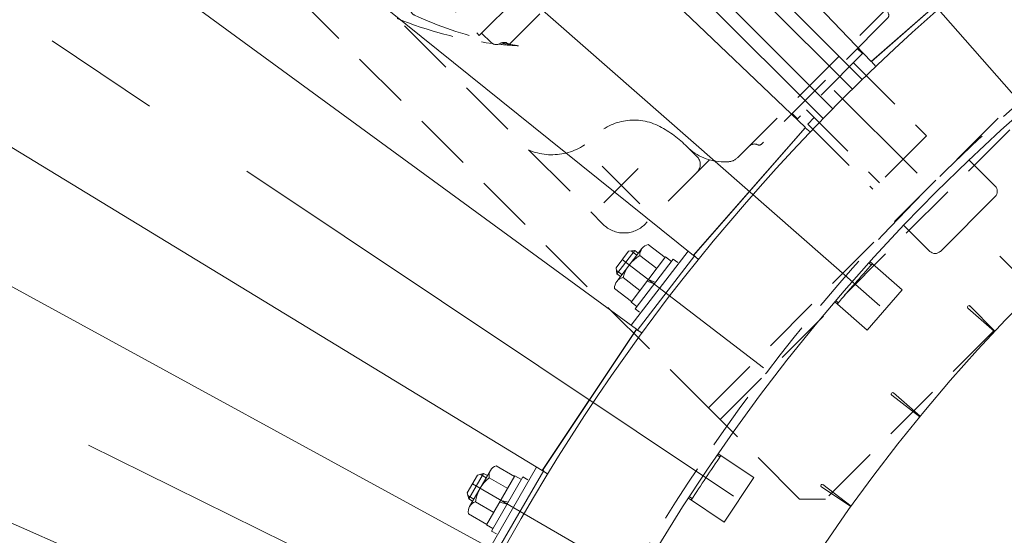
# Model space of a CAD drawing. Units: millimetres. Extents: x -1970 to 1970, y -1352 to 1351.
# Drawn here: x -789 to -522, y -443 to -303 of the extents above; entities that cross this region are included whole.
import ezdxf

# ---------------------------------------------------------------- set-up
doc = ezdxf.new("R2010")
doc.units = ezdxf.units.MM
doc.header["$LTSCALE"] = 2.5
for name, pattern in [('CENTER', [50.8, 31.75, -6.35, 6.35, -6.35]), ('CENTERX2', [101.6, 63.5, -12.7, 12.7, -12.7]), ('DASHED2', [9.525, 6.35, -3.175]), ('PHANTOM', [63.5, 31.75, -6.35, 6.35, -6.35, 6.35, -6.35])]:
    doc.linetypes.add(name, pattern=pattern)
for name, color, linetype in [('10', 7, 'Continuous'), ('13', 7, 'Continuous'), ('2', 7, 'Continuous'), ('3', 7, 'Continuous'), ('32', 7, 'Continuous'), ('6', 7, 'Continuous')]:
    doc.layers.add(name, color=color, linetype=linetype)
doc.styles.add('dcStyle0', font='ＭＳ Ｐゴシック', dxfattribs={"width": 0.75})
doc.dimstyles.new('dc_Ang01', dxfattribs={"dimtxt": 40, "dimasz": 30.000019, "dimexe": 10, "dimexo": 10, "dimgap": 10.000001, "dimtad": 3, "dimdsep": 46, "dimtxsty": 'dcStyle0', "dimblk1": 'OPEN30', "dimblk2": 'OPEN30', "dimsah": 1, "dimcen": 0.09, "dimclrd": 2, "dimclre": 2, "dimclrt": 2, "dimadec": 0, "dimazin": 2, "dimtfac": 1, "dimtdec": 4, "dimtmove": 0, "dimatfit": 3, "dimfxl": 1, "dimarcsym": 1})

# ---------------------------------------------------------------- blocks, each defined once
blk = doc.blocks.new('DC_GROUP_W_MRV-C5_S_030_1_1')
at = {"layer": '13', "color": 7, "linetype": 'Continuous', "lineweight": 13}
for p, q in [((-532.03, -341.37), (-524.88, -348.51)), ((-524.88, -351.34), (-539.73, -366.19)), ((-549.7, -359.05), (-542.56, -366.19))]:
    blk.add_line(p, q, dxfattribs=at)
for centre, radius, start, end in [((-181.93, -709.14), 543.5, 90, 180), ((-181.93, -709.14), 507.7, 90, 180), ((-526.3, -349.92), 2, 315, 45), ((-541.15, -364.77), 2, 225, 315)]:
    blk.add_arc(centre, radius, start, end, dxfattribs=at)
blk = doc.blocks.new('DC_GROUP_W_MRV-C5_S_030_1_11')
at = {"layer": '10', "color": 7, "linetype": 'Continuous', "lineweight": 13}
for p, q in [((-661.92, -446.65), (-649.25, -424.7)), ((-660.17, -447.88), (-647.31, -425.61))]:
    blk.add_line(p, q, dxfattribs=at)
blk = doc.blocks.new('DC_GROUP_W_MRV-C5_S_030_1_10')
at = {"layer": '10', "linetype": 'Continuous'}
blk.add_blockref('DC_GROUP_W_MRV-C5_S_030_1_11', (0, 0), dxfattribs=at)
blk = doc.blocks.new('DC_GROUP_W_MRV-C5_S_030_1_13')
at = {"layer": '10', "color": 7, "linetype": 'Continuous', "lineweight": 13}
for p, q in [((-623.55, -386.25), (-608.12, -366.14)), ((-621.97, -387.69), (-606.32, -367.29))]:
    blk.add_line(p, q, dxfattribs=at)
blk = doc.blocks.new('DC_GROUP_W_MRV-C5_S_030_1_12')
at = {"layer": '10', "linetype": 'Continuous'}
blk.add_blockref('DC_GROUP_W_MRV-C5_S_030_1_13', (0, 0), dxfattribs=at)
blk = doc.blocks.new('DC_GROUP_W_MRV-C5_S_030_1_25')
at = {"layer": '3', "color": 4, "linetype": 'DASHED2', "lineweight": 13}
for p, q in [((-602.66, -408.62), (-482.45, -288.42)), ((-482.45, -288.42), (-457.7, -313.16)), ((-599.47, -411.81), (-479.27, -291.6)), ((-457.7, -313.16), (-457.7, -320.24)), ((-457.7, -320.24), (-570.84, -433.37)), ((-577.91, -433.37), (-602.66, -408.62)), ((-577.91, -433.37), (-570.84, -433.37))]:
    blk.add_line(p, q, dxfattribs=at)
blk = doc.blocks.new('DC_GROUP_W_MRV-C5_S_030_1_28')
at = {"layer": '3', "color": 4, "linetype": 'DASHED2', "lineweight": 13}
for p, q in [((-1033.99, 22.71), (-602.66, -408.62)), ((-602.66, -408.62), (-482.45, -288.42))]:
    blk.add_line(p, q, dxfattribs=at)
blk = doc.blocks.new('DC_GROUP_W_MRV-C5_S_030_1_27')
at = {"layer": '3', "linetype": 'Continuous'}
blk.add_blockref('DC_GROUP_W_MRV-C5_S_030_1_28', (0, 0), dxfattribs=at)
blk = doc.blocks.new('DC_GROUP_W_MRV-C5_S_030_1_29')
at = {"layer": '2', "color": 4, "linetype": 'DASHED2', "lineweight": 13}
for p, q in [((-782.28, -186.1), (-704.97, -108.79)), ((-679.7, -116.54), (-695.32, -107.52)), ((-773.7, -209.87), (-681.21, -117.37)), ((-677.01, -118.6), (-661.6, -134.01)), ((-673.75, -132.02), (-670.45, -128.71)), ((-672.04, -130.31), (-669.79, -133.72)), ((-667.03, -130.96), (-670.45, -128.71)), ((-673.75, -132.02), (-671.51, -135.43)), ((-667.03, -130.96), (-664.79, -134.37)), ((-756.35, -229.47), (-661.6, -134.72)), ((-671.51, -135.43), (-669.79, -133.72)), ((-671.51, -135.43), (-668.09, -137.68)), ((-669.79, -133.72), (-666.38, -135.96)), ((-668.09, -137.68), (-664.79, -134.37)), ((-661.6, -134.72), (-661.6, -134.01)), ((-665.49, -138.61), (-580.64, -223.46)), ((-607.15, -189.17), (-611.04, -193.05)), ((-602.91, -189.17), (-532.2, -259.88)), ((-774.53, -211.37), (-783.55, -195.76)), ((-772.47, -214.06), (-757.06, -229.47)), ((-759.05, -217.32), (-762.36, -220.63)), ((-759.05, -217.32), (-755.64, -219.57)), ((-760.11, -224.04), (-762.36, -220.63)), ((-760.77, -219.03), (-757.35, -221.28)), ((-755.64, -219.57), (-757.35, -221.28)), ((-757.35, -221.28), (-755.11, -224.69)), ((-755.64, -219.57), (-753.39, -222.98)), ((-760.11, -224.04), (-756.7, -226.28)), ((-753.39, -222.98), (-756.7, -226.28)), ((-749.64, -222.75), (-664.78, -307.61)), ((-664.78, -307.61), (-580.64, -223.46)), ((-584.1, -226.93), (-581.55, -229.47)), ((-757.06, -229.47), (-756.35, -229.47)), ((-760.24, -244.67), (-745.39, -229.82)), ((-745.39, -229.82), (-698.02, -277.2)), ((-743.62, -231.59), (-742.21, -230.18)), ((-580.99, -234.42), (-656.65, -310.08)), ((-760.24, -244.67), (-712.87, -292.05)), ((-751.05, -254.57), (-722.77, -282.86)), ((-532.2, -271.19), (-549.71, -288.7)), ((-699.78, -275.43), (-698.37, -274.02)), ((-712.87, -292.05), (-698.02, -277.2)), ((-695.19, -277.2), (-701.91, -283.92)), ((-722.77, -282.86), (-722.41, -282.5)), ((-550.58, -285.33), (-553.27, -282.65)), ((-701.91, -288.16), (-631.2, -358.87)), ((-549.17, -292.54), (-549.17, -293.57)), ((-550.34, -296.4), (-594.67, -340.73)), ((-554, -302.89), (-588.18, -337.07)), ((-664.15, -306.97), (-661.6, -309.52)), ((-562.25, -311.14), (-560.84, -312.56)), ((-560.84, -312.56), (-578.52, -330.23)), ((-563.31, -315.03), (-543.51, -334.83)), ((-576.04, -327.76), (-556.24, -347.56)), ((-579.93, -328.82), (-578.52, -330.23)), ((-573.92, -329.88), (-575.69, -331.65)), ((-575.69, -331.65), (-558.01, -349.33)), ((-543.51, -334.83), (-558.01, -349.33)), ((-608.43, -337.8), (-605.74, -340.49)), ((-602.37, -341.36), (-619.88, -358.87)), ((-597.5, -341.9), (-598.53, -341.9))]:
    blk.add_line(p, q, dxfattribs=at)
at = {"layer": '2', "color": 3, "linetype": 'CENTER', "lineweight": 18}
for p, q in [((-598.4, -209.23), (-610.27, -197.36)), ((-598.67, -197.65), (-610.02, -209)), ((-741.19, -273), (-717.63, -249.44)), ((-537.78, -269.85), (-548.01, -259.62)), ((-538.02, -260.04), (-547.36, -269.38)), ((-693.71, -280.8), (-681.84, -292.67)), ((-683.38, -282.36), (-693.42, -292.4)), ((-631.45, -343.06), (-621.22, -353.29)), ((-621.69, -343.71), (-631.04, -353.05))]:
    blk.add_line(p, q, dxfattribs=at)
at = {"layer": '2', "color": 3, "linetype": 'Continuous', "lineweight": 18}
blk.add_line((-751.05, -254.57), (-750.7, -254.22), dxfattribs=at)
at = {"layer": '2', "color": 4, "linetype": 'DASHED2', "lineweight": 13}
for centre, radius, start, end in [((-699.32, -114.45), 8, 60, 135), ((-776.62, -191.76), 8, 135, 210), ((-605.03, -191.29), 3, 45, 135), ((-680.5, -242.17), 100, 11.9705, 22.427), ((-590.76, -209.54), 2, 24.876, 135), ((-679.67, -250.77), 100, 18.2998, 24.876), ((-763.28, -204.87), 13, 210, 225), ((-679.67, -250.77), 100, 12.604, 14.5245), ((-680.5, -242.17), 100, 7.076, 9.9809), ((-582.97, -230.89), 2, 328.003, 45), ((-579.58, -233.01), 2, 148.003, 225), ((-679.67, -250.77), 100, 7.975, 10.699), ((-680.5, -242.17), 100, 3.021, 6.118), ((-567.08, -245.98), 16, 313.357, 23.001), ((-545.49, -268.22), 15, 135, 207.914), ((-537.86, -265.53), 8, 315, 45), ((-531.35, -260.73), 31, 207.914, 225), ((-563.17, -292.55), 14, 0, 45), ((-699.78, -286.04), 3, 135, 225), ((-548.46, -283.21), 3, 225, 315), ((-553.17, -293.58), 4, 315, 0), ((-681.53, -300.31), 2, 135, 245.124), ((-552, -300.89), 2, 135, 205.529), ((-554.71, -302.18), 1, 315.001, 25.529), ((-648.91, -210.57), 100, 247.573, 262.924), ((-640.3, -211.4), 100, 245.124, 257.396), ((-660.18, -308.1), 2, 225, 301.997), ((-658.07, -311.5), 2, 45, 121.997), ((-640.3, -211.4), 100, 259.301, 262.025), ((-648.91, -210.57), 100, 263.882, 266.979), ((-622.86, -345.58), 15, 62.086, 135), ((-630.35, -359.72), 31, 45, 62.086), ((-645.1, -323.99), 16, 246.999, 316.643), ((-598.53, -327.9), 14, 225, 270), ((-590.18, -339.07), 2, 64.47, 135), ((-588.89, -336.36), 1, 244.474, 315.011), ((-607.86, -342.61), 3, 315, 45), ((-597.5, -337.9), 4, 270.001, 315.001), ((-625.54, -353.21), 8, 225, 315)]:
    blk.add_arc(centre, radius, start, end, dxfattribs=at)
at = {"layer": '2', "color": 3, "linetype": 'Continuous', "lineweight": 18}
blk.add_arc((-686.2, -127.8), 13, 45, 60, dxfattribs=at)
blk = doc.blocks.new('DC_GROUP_W_MRV-C5_S_030_1_24')
at = {"linetype": 'Continuous'}
blk.add_blockref('DC_GROUP_W_MRV-C5_S_030_1_27', (0, 0), dxfattribs=at)
at = {"layer": '2', "linetype": 'Continuous'}
blk.add_blockref('DC_GROUP_W_MRV-C5_S_030_1_29', (0, 0), dxfattribs=at)
at = {"layer": '3', "linetype": 'Continuous'}
blk.add_blockref('DC_GROUP_W_MRV-C5_S_030_1_25', (0, 0), dxfattribs=at)
blk = doc.blocks.new('DC_GROUP_W_MRV-C5_S_030_1_30')
at = {"color": 7, "linetype": 'Continuous', "lineweight": 13}
for radius, start, end in [(1160, 90.24803, 179.75197), (1120, 90, 180)]:
    blk.add_arc((-181.93, -709.14), radius, start, end, dxfattribs=at)
blk = doc.blocks.new('_OPEN30')
at = {"color": 0, "linetype": 'ByBlock', "lineweight": -2}
for p, q in [((-1, 0.267949), (0, 0)), ((0, 0), (-1, -0.267949)), ((0, 0), (-1, 0))]:
    blk.add_line(p, q, dxfattribs=at)
blk = doc.blocks.new('*D44')
at = {"color": 2, "linetype": 'Continuous', "lineweight": 13}
for p, q in [((-181.93, -413.84), (-181.93, -244.17)), ((-477.23, -709.14), (-646.9, -709.14))]:
    blk.add_line(p, q, dxfattribs=at)
blk.add_arc((-181.93, -709.14), 305.3, 90, 180, dxfattribs=at)
at = {"color": 2, "xscale": 30.00002807615286, "yscale": 29.99989368223643}
for p, rotation in [((-181.93, -403.84), 2.815056866372836), ((-487.23, -709.14), 267.1849431336272)]:
    blk.add_blockref('_OPEN30', p, dxfattribs=dict(at, rotation=rotation))
at = {"color": 2, "insert": (-404.88, -486.19), "char_height": 40, "width": 150, "attachment_point": 8, "rotation": 45, "style": 'dcStyle0'}
blk.add_mtext('\\T1.00;90°', dxfattribs=at)
blk = doc.blocks.new('DC_GROUP_W_MRV-C5_S_030_1_38')
at = {"color": 7, "linetype": 'Continuous', "lineweight": 13}
for p, q in [((-532.24, -381.56), (-525, -387.9)), ((-524.92, -387.81), (-531.73, -381))]:
    blk.add_line(p, q, dxfattribs=at)
blk.add_arc((-531.99, -381.28), 0.374, 45.0025, 228.7475, dxfattribs=at)
blk = doc.blocks.new('DC_GROUP_W_MRV-C5_S_030_1_39')
at = {"color": 7, "linetype": 'Continuous', "lineweight": 13}
for p, q in [((-552.91, -405.17), (-545.28, -411.03)), ((-545.2, -410.93), (-552.44, -404.58))]:
    blk.add_line(p, q, dxfattribs=at)
blk.add_arc((-552.68, -404.87), 0.374, 48.7525, 232.4975, dxfattribs=at)
blk = doc.blocks.new('DC_GROUP_W_MRV-C5_S_030_1_40')
at = {"color": 7, "linetype": 'Continuous', "lineweight": 13}
for p, q in [((-563.93, -435.33), (-571.57, -429.47)), ((-572, -430.08), (-564, -435.43))]:
    blk.add_line(p, q, dxfattribs=at)
blk.add_arc((-571.79, -429.77), 0.374, 52.5025, 236.2475, dxfattribs=at)
blk = doc.blocks.new('DC_GROUP_W_MRV-C5_S_030_1_68')
at = {"color": 7, "linetype": 'Continuous', "lineweight": 13}
for p, q in [((-599.5, -421.95), (-600.25, -421.45)), ((-590.31, -427.55), (-599.99, -421.08)), ((-598.36, -439.61), (-590.31, -427.55)), ((-598.36, -439.61), (-608.05, -433.14)), ((-607.06, -433.26), (-607.8, -432.76))]:
    blk.add_line(p, q, dxfattribs=at)
blk.add_arc((-181.93, -709.14), 506.8, 145.4303, 147.0697, dxfattribs=at)
blk = doc.blocks.new('DC_GROUP_W_MRV-C5_S_030_1_69')
at = {"color": 7, "linetype": 'Continuous', "lineweight": 13}
for p, q in [((-558.44, -369.91), (-559.12, -369.31)), ((-550.06, -376.66), (-558.82, -368.98)), ((-559.62, -387.56), (-550.06, -376.66)), ((-559.62, -387.56), (-568.38, -379.88)), ((-567.41, -380.13), (-568.09, -379.54))]:
    blk.add_line(p, q, dxfattribs=at)
blk.add_arc((-181.93, -709.14), 506.8, 137.9303, 139.5697, dxfattribs=at)
blk = doc.blocks.new('DC_GROUP_W_MRV-C5_S_030_1_37')
at = {"color": 4, "linetype": 'DASHED2', "lineweight": 13}
blk.add_arc((-181.93, -709.14), 510, 90, 180, dxfattribs=at)
at = {"color": 7, "linetype": 'Continuous', "lineweight": 13}
blk.add_arc((-181.93, -709.14), 470, 90.6031, 179.3969, dxfattribs=at)
at = {"linetype": 'Continuous'}
for name in ['DC_GROUP_W_MRV-C5_S_030_1_69', 'DC_GROUP_W_MRV-C5_S_030_1_38', 'DC_GROUP_W_MRV-C5_S_030_1_39', 'DC_GROUP_W_MRV-C5_S_030_1_68', 'DC_GROUP_W_MRV-C5_S_030_1_40']:
    blk.add_blockref(name, (0, 0), dxfattribs=at)
blk = doc.blocks.new('DC_GROUP_W_MRV-C5_S_030_1_107')
at = {"layer": '6', "color": 140, "linetype": 'Continuous', "lineweight": 13}
for p, q in [((-563.58, -322.19), (-971.23, 85.47)), ((-968.58, 88.12), (-560.9, -319.56)), ((-976.54, 80.16), (-568.88, -327.49)), ((-571.51, -330.18), (-979.19, 77.51))]:
    blk.add_line(p, q, dxfattribs=at)
blk = doc.blocks.new('DC_GROUP_W_MRV-C5_S_030_1_106')
at = {"layer": '6', "linetype": 'Continuous'}
blk.add_blockref('DC_GROUP_W_MRV-C5_S_030_1_107', (0, 0), dxfattribs=at)
blk = doc.blocks.new('DC_GROUP_W_MRV-C5_S_030_1_105')
at = {"linetype": 'Continuous'}
blk.add_blockref('DC_GROUP_W_MRV-C5_S_030_1_106', (0, 0), dxfattribs=at)
blk = doc.blocks.new('DC_GROUP_W_MRV-C5_S_030_1_136')
at = {"layer": '32', "color": 7, "linetype": 'Continuous', "lineweight": 13}
for p, q in [((-558.43, -314.71), (-523.84, -284.38)), ((-523.84, -284.38), (-522.67, -285.71)), ((-558.43, -314.71), (-557.26, -316.04))]:
    blk.add_line(p, q, dxfattribs=at)
blk = doc.blocks.new('DC_GROUP_W_MRV-C5_S_030_1_137')
at = {"layer": '32', "color": 3, "linetype": 'CENTERX2', "lineweight": 13}
blk.add_line((-510.13, -334.91), (-928.46, 142.12), dxfattribs=at)
at = {"layer": '32', "color": 7, "linetype": 'Continuous', "lineweight": 13}
for p, q in [((-558.46, -314.74), (-948.39, 93.72)), ((-523.81, -284.35), (-558.46, -314.74))]:
    blk.add_line(p, q, dxfattribs=at)
blk = doc.blocks.new('DC_GROUP_W_MRV-C5_S_030_1_135')
at = {"layer": '32', "linetype": 'Continuous'}
for name in ['DC_GROUP_W_MRV-C5_S_030_1_137', 'DC_GROUP_W_MRV-C5_S_030_1_136']:
    blk.add_blockref(name, (0, 0), dxfattribs=at)
blk = doc.blocks.new('DC_GROUP_W_MRV-C5_S_030_1_140')
at = {"layer": '32', "color": 7, "linetype": 'Continuous', "lineweight": 13}
for p, q in [((-606.69, -367.23), (-576.36, -332.65)), ((-576.36, -332.65), (-575.03, -333.81)), ((-606.69, -367.23), (-605.36, -368.4))]:
    blk.add_line(p, q, dxfattribs=at)
blk = doc.blocks.new('DC_GROUP_W_MRV-C5_S_030_1_141')
at = {"layer": '32', "color": 7, "linetype": 'Continuous', "lineweight": 13}
for p, q in [((-576.33, -332.61), (-984.8, 57.32)), ((-606.72, -367.27), (-1046.63, -13.19)), ((-576.33, -332.61), (-606.72, -367.27))]:
    blk.add_line(p, q, dxfattribs=at)
at = {"layer": '32', "color": 3, "linetype": 'CENTERX2', "lineweight": 13}
blk.add_line((-556.17, -380.95), (-1033.19, 37.39), dxfattribs=at)
blk = doc.blocks.new('DC_GROUP_W_MRV-C5_S_030_1_139')
at = {"layer": '32', "linetype": 'Continuous'}
for name in ['DC_GROUP_W_MRV-C5_S_030_1_141', 'DC_GROUP_W_MRV-C5_S_030_1_140']:
    blk.add_blockref(name, (0, 0), dxfattribs=at)
blk = doc.blocks.new('DC_GROUP_W_MRV-C5_S_030_1_144')
at = {"layer": '32', "color": 7, "linetype": 'Continuous', "lineweight": 13}
for p, q in [((-647.68, -425.6), (-622.13, -387.35)), ((-622.13, -387.35), (-620.66, -388.33)), ((-647.68, -425.6), (-646.21, -426.58))]:
    blk.add_line(p, q, dxfattribs=at)
blk = doc.blocks.new('DC_GROUP_W_MRV-C5_S_030_1_145')
at = {"layer": '32', "color": 7, "linetype": 'Continuous', "lineweight": 13}
for p, q in [((-622.1, -387.31), (-1077.97, -54.03)), ((-647.71, -425.64), (-1130.07, -132.01)), ((-622.1, -387.31), (-647.71, -425.64))]:
    blk.add_line(p, q, dxfattribs=at)
at = {"layer": '32', "color": 3, "linetype": 'CENTERX2', "lineweight": 13}
blk.add_line((-595.8, -432.6), (-1123.35, -80.11), dxfattribs=at)
blk = doc.blocks.new('DC_GROUP_W_MRV-C5_S_030_1_143')
at = {"layer": '32', "linetype": 'Continuous'}
for name in ['DC_GROUP_W_MRV-C5_S_030_1_145', 'DC_GROUP_W_MRV-C5_S_030_1_144']:
    blk.add_blockref(name, (0, 0), dxfattribs=at)
blk = doc.blocks.new('DC_GROUP_W_MRV-C5_S_030_1_149')
at = {"layer": '32', "color": 7, "linetype": 'Continuous', "lineweight": 13}
for p, q in [((-660.34, -447.52), (-1155.81, -176.59)), ((-680.73, -488.86), (-1197.29, -260.7))]:
    blk.add_line(p, q, dxfattribs=at)
at = {"layer": '32', "color": 3, "linetype": 'CENTERX2', "lineweight": 13}
blk.add_line((-628.36, -488.99), (-1197.4, -208.37), dxfattribs=at)
blk = doc.blocks.new('DC_GROUP_W_MRV-C5_S_030_1_147')
at = {"layer": '32', "linetype": 'Continuous'}
blk.add_blockref('DC_GROUP_W_MRV-C5_S_030_1_149', (0, 0), dxfattribs=at)
blk = doc.blocks.new('DC_GROUP_W_MRV-C5_S_030_1_181')
at = {"layer": '2', "color": 7, "linetype": 'Continuous', "lineweight": 13}
for p, q in [((-627.51, -374.33), (-620.66, -365.4)), ((-614.36, -367.87), (-618.94, -364.35)), ((-614.24, -367.71), (-623.62, -379.93)), ((-612.17, -368.29), (-622.52, -381.78)), ((-616.64, -370.84), (-621.23, -367.33)), ((-614.24, -367.71), (-612.65, -368.93)), ((-612.17, -368.29), (-610.95, -369.23)), ((-625.79, -373.28), (-621.21, -376.8)), ((-623.5, -379.77), (-628.08, -376.26)), ((-622.03, -381.15), (-623.62, -379.93)), ((-621.3, -382.71), (-622.52, -381.78))]:
    blk.add_line(p, q, dxfattribs=at)
at = {"layer": '2', "color": 91, "linetype": 'PHANTOM', "lineweight": 13}
for p, q in [((-618.93, -373.82), (-617.02, -374.61)), ((-619.25, -374.25), (-617.34, -375.04))]:
    blk.add_line(p, q, dxfattribs=at)
at = {"layer": '2', "color": 7, "linetype": 'Continuous', "lineweight": 13}
for centre, radius, start, end in [((-618.44, -367.1), 2.79, 100.254, 184.745), ((-616.09, -376), 10.08, 120.6341, 164.365), ((-625.3, -376.03), 2.79, 100.254, 184.745)]:
    blk.add_arc(centre, radius, start, end, dxfattribs=at)
blk = doc.blocks.new('DC_GROUP_W_MRV-C5_S_030_1_180')
at = {"layer": '2', "color": 7, "linetype": 'Continuous', "lineweight": 13}
for p, q in [((-627.69, -370.62), (-624.29, -366.18)), ((-622.6, -365.96), (-624.29, -366.18)), ((-621.65, -366.69), (-622.6, -365.96)), ((-627.47, -372.31), (-627.69, -370.62)), ((-626.52, -373.04), (-627.47, -372.31))]:
    blk.add_line(p, q, dxfattribs=at)
at = {"layer": '2', "color": 3, "linetype": 'Continuous', "lineweight": 13}
for p, q in [((-627.47, -372.31), (-622.6, -365.96)), ((-622.06, -367.23), (-623.55, -366.08)), ((-626.11, -372.5), (-627.6, -371.36))]:
    blk.add_line(p, q, dxfattribs=at)
at = {"layer": '2', "linetype": 'Continuous'}
blk.add_blockref('DC_GROUP_W_MRV-C5_S_030_1_181', (0, 0), dxfattribs=at)
blk = doc.blocks.new('DC_GROUP_W_MRV-C5_S_030_1_182')
at = {"layer": '2', "color": 3, "linetype": 'CENTERX2', "lineweight": 13}
blk.add_line((-625.99, -368.4), (-587.72, -397.77), dxfattribs=at)
blk = doc.blocks.new('DC_GROUP_W_MRV-C5_S_030_1_179')
at = {"layer": '2', "linetype": 'Continuous'}
for name in ['DC_GROUP_W_MRV-C5_S_030_1_180', 'DC_GROUP_W_MRV-C5_S_030_1_182']:
    blk.add_blockref(name, (0, 0), dxfattribs=at)
blk = doc.blocks.new('DC_GROUP_W_MRV-C5_S_030_1_185')
at = {"layer": '2', "color": 7, "linetype": 'Continuous', "lineweight": 13}
for p, q in [((-655.21, -427.23), (-660.21, -424.34)), ((-667.4, -435.35), (-661.77, -425.6)), ((-655.11, -427.06), (-662.81, -440.4)), ((-655.11, -427.06), (-653.38, -428.06)), ((-657.08, -430.48), (-662.08, -427.59)), ((-652.98, -427.37), (-661.48, -442.09)), ((-652.98, -427.37), (-651.65, -428.13)), ((-665.84, -434.09), (-660.84, -436.98)), ((-662.71, -440.23), (-667.71, -437.34)), ((-661.08, -441.4), (-662.81, -440.4)), ((-660.15, -442.85), (-661.48, -442.09))]:
    blk.add_line(p, q, dxfattribs=at)
at = {"layer": '2', "color": 91, "linetype": 'PHANTOM', "lineweight": 13}
for p, q in [((-659.23, -434.19), (-657.23, -434.73)), ((-658.96, -433.73), (-656.96, -434.26))]:
    blk.add_line(p, q, dxfattribs=at)
at = {"layer": '2', "color": 7, "linetype": 'Continuous', "lineweight": 13}
for centre, radius, start, end in [((-659.36, -427), 2.79, 107.754, 192.245), ((-655.86, -435.52), 10.08, 128.1341, 171.865), ((-664.99, -436.75), 2.79, 107.754, 192.245)]:
    blk.add_arc(centre, radius, start, end, dxfattribs=at)
blk = doc.blocks.new('DC_GROUP_W_MRV-C5_S_030_1_184')
at = {"layer": '2', "color": 7, "linetype": 'Continuous', "lineweight": 13}
for p, q in [((-668.07, -431.7), (-665.27, -426.85)), ((-663.63, -426.41), (-665.27, -426.85)), ((-662.59, -427.01), (-663.63, -426.41)), ((-667.63, -433.34), (-668.07, -431.7)), ((-666.59, -433.94), (-667.63, -433.34))]:
    blk.add_line(p, q, dxfattribs=at)
at = {"layer": '2', "color": 3, "linetype": 'Continuous', "lineweight": 13}
for p, q in [((-667.63, -433.34), (-663.63, -426.41)), ((-662.93, -427.6), (-664.55, -426.66)), ((-666.25, -433.36), (-667.87, -432.42))]:
    blk.add_line(p, q, dxfattribs=at)
at = {"layer": '2', "linetype": 'Continuous'}
blk.add_blockref('DC_GROUP_W_MRV-C5_S_030_1_185', (0, 0), dxfattribs=at)
blk = doc.blocks.new('DC_GROUP_W_MRV-C5_S_030_1_186')
at = {"layer": '2', "color": 3, "linetype": 'CENTERX2', "lineweight": 13}
blk.add_line((-666.67, -429.28), (-624.89, -453.4), dxfattribs=at)
blk = doc.blocks.new('DC_GROUP_W_MRV-C5_S_030_1_183')
at = {"layer": '2', "linetype": 'Continuous'}
for name in ['DC_GROUP_W_MRV-C5_S_030_1_184', 'DC_GROUP_W_MRV-C5_S_030_1_186']:
    blk.add_blockref(name, (0, 0), dxfattribs=at)

msp = doc.modelspace()

# ---------------------------------------------------------------- linework, layer by layer
at = {"color": 3, "linetype": 'CENTERX2', "lineweight": 13}
msp.add_line((-1062.421, 171.351), (-486.189, -404.882), dxfattribs=at)
msp.add_arc((-181.927, -709.144), 815, 90, 180, dxfattribs=at)

# ---------------------------------------------------------------- block references
at = {"linetype": 'Continuous'}
for name in ['DC_GROUP_W_MRV-C5_S_030_1_30', 'DC_GROUP_W_MRV-C5_S_030_1_24', 'DC_GROUP_W_MRV-C5_S_030_1_135', 'DC_GROUP_W_MRV-C5_S_030_1_105', 'DC_GROUP_W_MRV-C5_S_030_1_139', 'DC_GROUP_W_MRV-C5_S_030_1_143', 'DC_GROUP_W_MRV-C5_S_030_1_147', 'DC_GROUP_W_MRV-C5_S_030_1_37', 'DC_GROUP_W_MRV-C5_S_030_1_179', 'DC_GROUP_W_MRV-C5_S_030_1_12', 'DC_GROUP_W_MRV-C5_S_030_1_183', 'DC_GROUP_W_MRV-C5_S_030_1_10']:
    msp.add_blockref(name, (0, 0), dxfattribs=at)
at = {"layer": '13', "linetype": 'Continuous'}
msp.add_blockref('DC_GROUP_W_MRV-C5_S_030_1_1', (0, 0), dxfattribs=at)

# ---------------------------------------------------------------- dimensions: what is measured, and where the dimension line sits
at = {"linetype": 'Continuous', "lineweight": 13}
dim = msp.add_angular_dim_2l(base=(-397.807, -493.265), line1=((-691.927, -709.145), (-656.9, -709.145)), line2=((-181.927, -199.145), (-181.927, -234.171)), text='90°', dimstyle='dc_Ang01', override={"dimtxt": 40, "dimasz": 30.000019, "dimexe": 10, "dimexo": 10, "dimgap": 10.000001, "dimtad": 3, "dimtih": 0, "dimtoh": 0, "dimdec": 2, "dimlfac": 1, "dimzin": 8, "dimtxsty": 'dcStyle0', "dimblk1": 'OPEN30', "dimblk2": 'OPEN30', "dimsah": 1, "dimclrd": 2, "dimclre": 2, "dimclrt": 2, "dimazin": 2, "dimtofl": 1, "dimtolj": 0, "dimtzin": 8, "dimarcsym": 1}, dxfattribs=at)
dim.commit()
dim.dimension.update_dxf_attribs({"geometry": '*D44', "text_midpoint": (-397.807, -493.265), "dimtype": 162})

doc.saveas('drawing.dxf')
